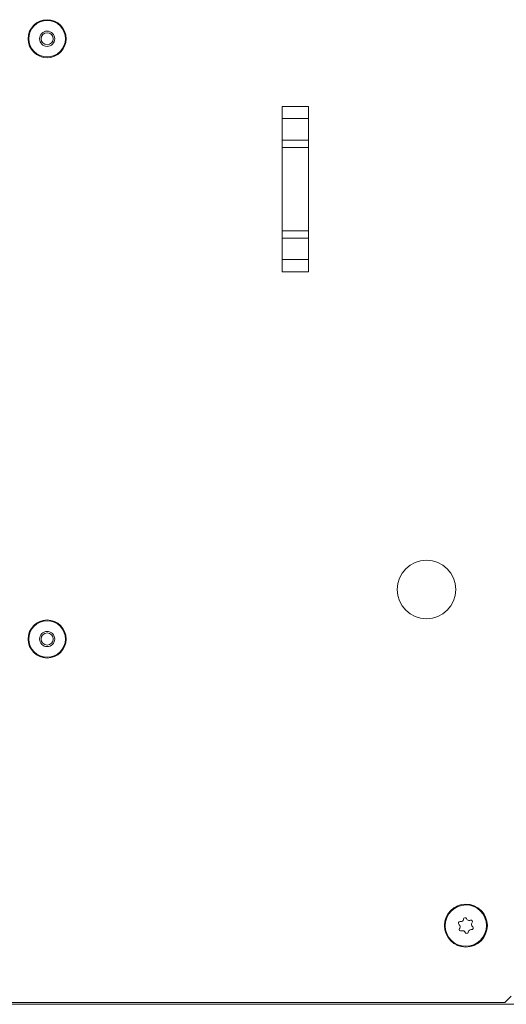
# Model space of a CAD drawing. Units: inches. Extents: x 39 to 105, y 14 to 163.
# Drawn here: x 92 to 96, y 14 to 23 of the extents above; entities that cross this region are included whole.
import ezdxf

# ---------------------------------------------------------------- set-up
doc = ezdxf.new("R2010")
doc.units = ezdxf.units.IN
doc.header["$MEASUREMENT"] = 0
doc.layers.add('FRONT CUSTOMER', color=7, linetype='Continuous', true_color=0xffffff)

msp = doc.modelspace()

# ---------------------------------------------------------------- linework, layer by layer
at = {"layer": 'FRONT CUSTOMER', "color": 2, "linetype": 'Continuous', "lineweight": 18}
for p, q in [((94.0435, 22.536), (94.0434, 22.536)), ((94.0434, 22.536), (94.0434, 20.961)), ((94.0435, 22.536), (94.2935, 22.536)), ((94.2936, 22.536), (94.2935, 22.536)), ((94.2936, 20.961), (94.2936, 22.536)), ((94.2935, 22.4204), (94.0435, 22.4204)), ((94.0435, 22.2159), (94.0435, 22.4204)), ((94.2935, 22.2159), (94.2935, 22.4204)), ((94.0435, 22.2159), (94.2935, 22.2159)), ((94.2935, 22.1452), (94.0435, 22.1452)), ((94.0435, 21.3518), (94.0435, 22.1452)), ((94.2935, 21.3518), (94.2935, 22.1452)), ((94.0435, 21.3518), (94.2935, 21.3518)), ((94.2935, 21.2811), (94.0435, 21.2811)), ((94.0435, 21.0766), (94.0435, 21.2811)), ((94.2935, 21.0766), (94.2935, 21.2811)), ((94.0435, 21.0766), (94.2935, 21.0766)), ((94.0434, 20.961), (94.0435, 20.961)), ((94.2935, 20.961), (94.0435, 20.961)), ((94.2935, 20.961), (94.2936, 20.961)), ((95.7277, 14.7426), (95.7315, 14.7391)), ((95.7437, 14.7684), (95.7385, 14.7687)), ((95.7712, 14.7937), (95.7701, 14.7887)), ((95.8016, 14.7928), (95.7992, 14.7974)), ((95.8373, 14.7816), (95.8323, 14.7801)), ((95.8516, 14.7549), (95.8544, 14.7592)), ((95.7359, 14.7061), (95.7331, 14.7018)), ((95.7502, 14.6794), (95.7552, 14.6809)), ((95.7859, 14.6682), (95.7883, 14.6636)), ((95.8163, 14.6673), (95.8174, 14.6723)), ((95.8438, 14.6926), (95.849, 14.6923)), ((95.8598, 14.7184), (95.856, 14.7219)), ((78.326, 13.9805), (104.186, 13.9805)), ((86.3476, 13.9985), (96.1644, 13.9985)), ((96.1644, 13.9985), (96.2244, 14.0585))]:
    msp.add_line(p, q, dxfattribs=at)
for centre, radius in [((91.8025, 23.1813), 0.1814), ((91.8025, 23.1813), 0.174), ((91.8025, 23.1813), 0.0725), ((91.8025, 23.1813), 0.0575), ((95.4185, 17.933), 0.28), ((91.8025, 17.4613), 0.1814), ((91.8025, 17.4613), 0.174), ((91.8025, 17.4613), 0.0725), ((91.8025, 17.4613), 0.0575), ((95.7938, 14.7305), 0.2047)]:
    msp.add_circle(centre, radius, dxfattribs=at)
for centre, radius, start, end in [((95.7938, 14.7305), 0.1969, 337.47733, 157.47733), ((95.7938, 14.7305), 0.1969, 157.47733, 337.47733), ((95.7379, 14.7537), 0.015, 87.47733, 227.47733), ((95.714, 14.72), 0.0259, 327.47733, 47.47733), ((95.7448, 14.7943), 0.0259, 267.47733, 347.47733), ((95.7859, 14.7905), 0.015, 27.47733, 167.47733), ((95.8245, 14.8048), 0.0259, 207.47733, 287.47733), ((95.8418, 14.7673), 0.015, 327.47733, 107.47733), ((95.8735, 14.741), 0.0259, 147.47733, 227.47733), ((95.7457, 14.6937), 0.015, 147.47733, 287.47733), ((95.763, 14.6562), 0.0259, 27.47733, 107.47733), ((95.8016, 14.6705), 0.015, 207.47733, 347.47733), ((95.8427, 14.6667), 0.0259, 87.47733, 167.47733), ((95.8496, 14.7073), 0.015, 267.47733, 47.47733)]:
    msp.add_arc(centre, radius, start, end, dxfattribs=at)
for points, knots in [([(94.0435, 22.4204), (94.0435, 22.4937), (94.0435, 22.536)], [0, 0, 0.633982, 1, 1]), ([(94.2935, 22.536), (94.2935, 22.4543), (94.2935, 22.4204)], [0, 0, 0.707104, 1, 1]), ([(94.0435, 20.961), (94.0435, 21.0033), (94.0435, 21.0766)], [0, 0, 0.366032, 1, 1]), ([(94.2935, 21.0766), (94.2935, 21.0427), (94.2935, 20.961)], [0, 0, 0.292882, 1, 1])]:
    msp.add_open_spline(points, degree=1, knots=knots, dxfattribs=at)
for points in [[(94.0435, 22.1452), (94.0435, 22.2159)], [(94.2935, 22.2159), (94.2935, 22.1452)], [(94.0435, 21.2811), (94.0435, 21.3518)], [(94.2935, 21.3518), (94.2935, 21.2811)]]:
    msp.add_open_spline(points, degree=1, dxfattribs=at)

doc.saveas('drawing.dxf')
